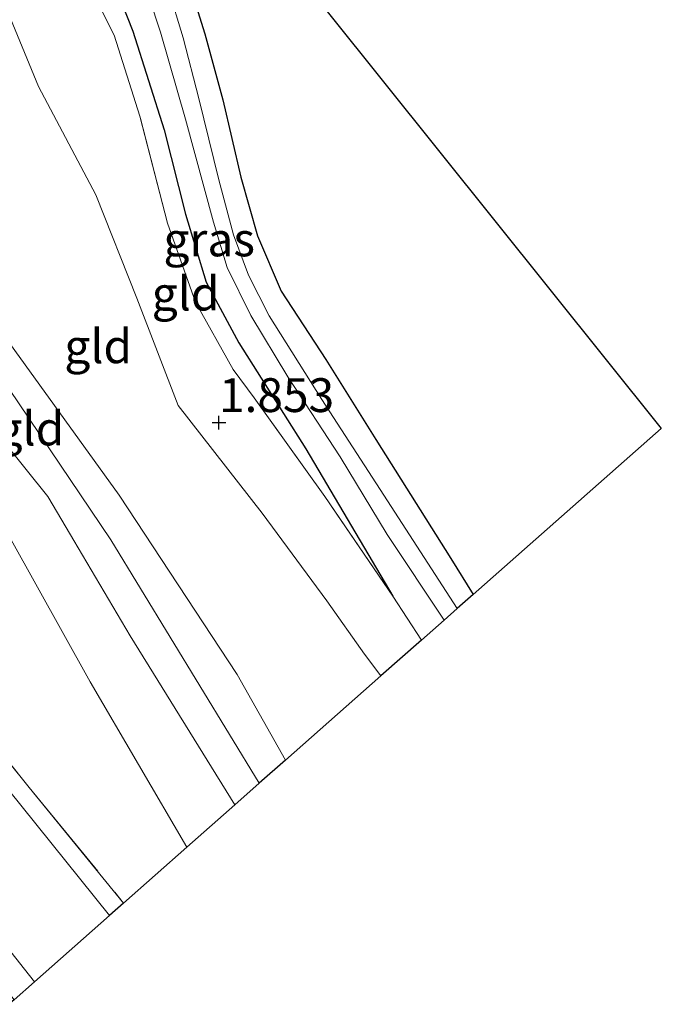
# Model space of a CAD drawing. Units: metres. Extents: x 80000 to 90005, y 406248 to 412503.
# Drawn here: x 85436 to 85483, y 407957 to 408030 of the extents above; entities that cross this region are included whole.
import ezdxf
from ezdxf.enums import TextEntityAlignment as Align

# ---------------------------------------------------------------- set-up
doc = ezdxf.new("R2010")
doc.units = ezdxf.units.M
doc.linetypes.add('IE-TERREINAFSCHEIDING', pattern=[10, 8, -2])
doc.layers.get('0').update_dxf_attribs({"lineweight": 25})
for name, color, linetype, lineweight in [('B-ME-GW-HOOGTEPUNT-S-B1', 10, 'Continuous', 25), ('B-ME-GW-INSTEEKWATERGANG-L-B1', 10, 'Continuous', 25), ('B-ME-GW-KRUINLIJN-L-B1', 93, 'Continuous', 18), ('B-ME-GW-TEENLIJN-L-B1', 93, 'Continuous', 18), ('B-ME-IE-GRASLAND-GV-B6', 93, 'Continuous', 18), ('B-ME-IE-GRONDWERKLIJN-GROND_INGERICHT-GV-B6', 253, 'Continuous', 18), ('B-ME-IE-TERREINAFSCHEIDING-RASTERHEKWERK-L-B1', 8, 'IE-TERREINAFSCHEIDING', 18), ('B-ME-KG-KADASTRAAL-OPNAMEDTMGRENS-L-B1', 10, 'Continuous', 25), ('B-ME-OG-WATER-GV-B6', 153, 'Continuous', 18), ('B-ME-VH-VERH_SOORT-BITUMEN-GV-B6', 8, 'IE-TERREINAFSCHEIDING-NATUURLIJK-HOUTWAL', 18)]:
    doc.layers.add(name, color=color, linetype=linetype, lineweight=lineweight)
doc.styles.add('NLCS-ISO', font='NLCS-ISO.TTF')
doc.linetypes.add('IE-TERREINAFSCHEIDING-NATUURLIJK-HOUTWAL', pattern='A,7,-1.5,[67,NLCS.SHX,S=0.75,R=45,X=0,Y=0],-1.5,7,-1.5,[70,NLCS.SHX,S=0.75,R=0,X=0,Y=0],-1.5', length=20)

# ---------------------------------------------------------------- blocks, each defined once
blk = doc.blocks.new('hoogtepunt')
for p, q in [((-0.5, 0), (0.5, 0)), ((0, 0.5), (0, -0.5))]:
    blk.add_line(p, q)

msp = doc.modelspace()

# ---------------------------------------------------------------- linework, layer by layer
at = {"layer": 'B-ME-GW-INSTEEKWATERGANG-L-B1'}
for points in [[(85419.811, 408078.574, 1.062), (85426.949, 408067.575, 0.809), (85435.959, 408053.392, 0.689), (85442.531, 408043.526, 0.652), (85445.72, 408038.062, 0.71), (85447.926, 408033.325, 0.714), (85449.325, 408028.835, 0.818), (85450.659, 408023.956, 0.929), (85451.978, 408018.233, 0.838), (85453.207, 408013.893, 0.851), (85454.981, 408009.802, 0.88), (85458.276, 408004.744, 0.888), (85461.958, 407998.84, 0.789), (85467.502, 407990.037, 0.636), (85469.165, 407987.378, 0.549)], [(85437.619, 408040.005, 1.24), (85439.947, 408036.337, 1.195), (85443.123, 408031.254, 0.859), (85444.012, 408029.014, 0.843), (85446.312, 408021.732, 0.851), (85447.892, 408015.493, 0.834), (85449.43, 408010.457, 0.826), (85451.828, 408005.967, 0.826), (85456.79, 407998.15, 0.822), (85463.236, 407987.244, 0.855)]]:
    msp.add_polyline3d(points, dxfattribs=at)
at = {"layer": 'B-ME-GW-KRUINLIJN-L-B1'}
for points in [[(85370.599, 408132.14, 5.646), (85368.994, 408127.893, 5.65), (85367.767, 408124.011, 5.712), (85367.609, 408120.073, 5.741), (85368.787, 408115.327, 5.786), (85371.525, 408109.394, 5.911), (85378.833, 408098.159, 5.919), (85386.673, 408085.682, 6.031), (85395.01, 408072.984, 6.01), (85403.574, 408060.455, 5.968), (85412.646, 408046.21, 5.919), (85417.488, 408037.365, 5.915), (85418.555, 408032.563, 5.927), (85418.989, 408028.782, 5.836), (85420.032, 408026.975, 5.636), (85420.326, 408026.466, 5.579), (85426.095, 408018.616, 5.078), (85434.191, 408006.927, 4.66), (85442.988, 407994.707, 4.453), (85451.716, 407981.449, 4.35), (85455.292, 407975.128, 4.465)], [(85453.354, 407973.417, 4.459), (85442.372, 407991.409, 4.743), (85432.558, 408005.929, 4.817), (85425.785, 408016.364, 5.149), (85419.003, 408026.205, 5.637), (85415.85, 408030.291, 6.109), (85414.796, 408034.396, 6.176)], [(85451.539, 407971.814, 4.453), (85443.803, 407984.316, 4.457), (85437.73, 407994.623, 4.581), (85432.994, 408000.494, 4.565), (85431.764, 408001.025, 4.59), (85430.655, 408001.946, 4.639), (85429.834, 408003.619, 4.635), (85429.832, 408005.014, 4.747), (85428.967, 408007.895, 4.859), (85424.096, 408014.838, 5.054), (85420.119, 408021.163, 5.401), (85417.343, 408024.471, 5.546), (85417.051, 408024.721, 5.6), (85415.397, 408026.134, 5.906), (85413.265, 408027.259, 5.906), (85411.59, 408027.676, 5.89), (85409.888, 408027.476, 5.915), (85407.353, 408025.859, 5.977), (85401.656, 408021.24, 5.801), (85399.911, 408019.752, 5.786)]]:
    msp.add_polyline3d(points, dxfattribs=at)
at = {"layer": 'B-ME-GW-TEENLIJN-L-B1'}
for points in [[(85382.921, 408131.683, 1.662), (85381.73, 408127.776, 1.691), (85380.764, 408122.926, 1.671), (85381.271, 408118.086, 1.679), (85383.984, 408112.031, 1.737), (85389.111, 408103.905, 1.778), (85395.794, 408093.242, 1.811), (85404.45, 408080.509, 1.621), (85412.33, 408068.248, 1.617), (85420.166, 408056.597, 1.658), (85428.884, 408044.523, 1.559), (85432.382, 408036.142, 1.771), (85432.983, 408034.703, 1.807), (85437.036, 408024.937, 1.816), (85441.259, 408016.929, 1.94), (85444.299, 408009.277, 1.915), (85447.363, 408001.339, 1.869), (85453.571, 407993.376, 1.65), (85458.344, 407986.894, 1.145), (85461.141, 407982.95, 1.19), (85462.349, 407981.359, 1.199)], [(85448.005, 407968.694, 3.058), (85440.859, 407980.908, 3.464), (85434.886, 407991.638, 3.753)]]:
    msp.add_polyline3d(points, dxfattribs=at)
at = {"layer": 'B-ME-IE-GRASLAND-GV-B6'}
for points in [[(85436.058, 408038.799, 1.633), (85437.619, 408040.005, 1.24), (85439.947, 408036.337, 1.195), (85443.123, 408031.254, 0.859), (85444.012, 408029.014, 0.843), (85446.312, 408021.732, 0.851), (85447.892, 408015.493, 0.834), (85449.43, 408010.457, 0.826), (85451.828, 408005.967, 0.826), (85456.79, 407998.15, 0.822), (85463.236, 407987.244, 0.855), (85458.189, 407994.623, 1.207), (85452.979, 408001.916, 1.683), (85451.408, 408004.015, 1.708), (85448.643, 408008.994, 1.679), (85446.557, 408014.814, 1.683), (85444.526, 408022.744, 1.658), (85442.613, 408028.732, 1.575), (85440.359, 408033.261, 1.567), (85438.082, 408036.635, 1.559), (85436.058, 408038.799, 1.633)], [(85447.926, 408033.325, 0.714), (85449.325, 408028.835, 0.818), (85450.659, 408023.956, 0.929), (85451.978, 408018.233, 0.838), (85453.207, 408013.893, 0.851), (85454.981, 408009.802, 0.88), (85458.276, 408004.744, 0.888), (85461.958, 407998.84, 0.789), (85467.502, 407990.037, 0.636), (85469.165, 407987.378, 0.549), (85467.981, 407986.332, -0.594), (85462.555, 407994.709, -0.594), (85457.969, 408001.787, -0.594), (85454.089, 408007.971, -0.594), (85452.542, 408010.971, -0.594), (85451.446, 408013.963, -0.594), (85450.367, 408018.029, -0.594), (85448.874, 408024.043, -0.594), (85447.725, 408028.528, -0.594), (85446.625, 408032.194, -0.594)], [(85445.202, 408031.513, -0.594), (85446.059, 408028.949, -0.594), (85447.889, 408022.517, -0.594), (85449.968, 408014.905, -0.594), (85450.985, 408011.55, -0.594), (85452.728, 408007.989, -0.594), (85455.453, 408003.466, -0.594), (85459.327, 407997.539, -0.594), (85462.813, 407991.807, -0.594), (85467.009, 407985.474, -0.594), (85465.348, 407984.007, 0.896), (85463.236, 407987.244, 0.855), (85456.79, 407998.15, 0.822), (85451.828, 408005.967, 0.826), (85449.43, 408010.457, 0.826), (85447.892, 408015.493, 0.834), (85446.312, 408021.732, 0.851), (85444.012, 408029.014, 0.843), (85443.123, 408031.254, 0.859)], [(85409.717, 408018.882, 4.714), (85409.257, 408014.33, 4.594), (85405.765, 408011.928, 4.668), (85408.252, 408008.736, 4.511), (85414.116, 408000.954, 4.35), (85420.139, 407993.343, 4.068), (85428.406, 407982.962, 3.824), (85436.35, 407973.108, 3.455), (85443.321, 407964.558, 3.091), (85442.285, 407963.643, 3.074), (85432.568, 407975.702, 3.468), (85421.615, 407989.443, 3.969), (85409.093, 408005.112, 4.449), (85399.305, 408017.434, 4.78), (85400.051, 408016.945, 4.78), (85400.959, 408016.649, 4.776), (85401.814, 408016.796, 4.913), (85402.205, 408017.009, 4.906), (85404.488, 408018.259, 4.866), (85409.717, 408018.882, 4.714)], [(85436.73, 407958.738, 3.058), (85435.22, 407957.405, 2.909), (85427.918, 407966.796, 3.203), (85422.819, 407973.062, 3.43), (85416.398, 407980.405, 3.625), (85410.479, 407987.455, 3.84), (85405.61, 407993.263, 4.002), (85400.358, 407999.582, 4.196), (85396.407, 408003.709, 4.49), (85393.679, 408007.012, 4.685), (85393.203, 408007.632, 4.571), (85393.785, 408008.454, 4.714), (85394.362, 408010.739, 4.755), (85394.104, 408012.03, 4.731), (85396.347, 408009.127, 4.71), (85400.09, 408004.594, 4.494), (85404.385, 407999.342, 4.292), (85408.98, 407993.624, 4.076), (85413.505, 407987.961, 3.923), (85418.629, 407981.71, 3.753), (85423.591, 407975.402, 3.522), (85428.608, 407969.02, 3.343), (85436.73, 407958.738, 3.058)]]:
    msp.add_polyline3d(points, dxfattribs=at)
at = {"layer": 'B-ME-IE-GRONDWERKLIJN-GROND_INGERICHT-GV-B6'}
for points in [[(85419.811, 408078.574, 1.062), (85438.228, 408055.598, 0.872), (85458.37, 408030.471, 0.863), (85483.071, 407999.656, 0.892), (85469.165, 407987.378, 0.549), (85467.502, 407990.037, 0.636), (85461.958, 407998.84, 0.789), (85458.276, 408004.744, 0.888), (85454.981, 408009.802, 0.88), (85453.207, 408013.893, 0.851), (85451.978, 408018.233, 0.838), (85450.659, 408023.956, 0.929), (85449.325, 408028.835, 0.818), (85447.926, 408033.325, 0.714), (85445.72, 408038.062, 0.71), (85442.531, 408043.526, 0.652), (85435.959, 408053.392, 0.689), (85426.949, 408067.575, 0.809), (85419.811, 408078.574, 1.062)], [(85432.382, 408036.142, 1.771), (85433.527, 408036.977, 1.691), (85436.058, 408038.799, 1.633), (85438.082, 408036.635, 1.559), (85440.359, 408033.261, 1.567), (85442.613, 408028.732, 1.575), (85444.526, 408022.744, 1.658), (85446.557, 408014.814, 1.683), (85448.643, 408008.994, 1.679), (85451.408, 408004.015, 1.708), (85452.979, 408001.916, 1.683), (85458.189, 407994.623, 1.207), (85463.236, 407987.244, 0.855), (85465.348, 407984.007, 0.896), (85462.349, 407981.359, 1.199), (85461.141, 407982.95, 1.19), (85458.344, 407986.894, 1.145), (85453.571, 407993.376, 1.65), (85447.363, 408001.339, 1.869), (85444.299, 408009.277, 1.915), (85441.259, 408016.929, 1.94), (85437.036, 408024.937, 1.816), (85432.983, 408034.703, 1.807), (85432.382, 408036.142, 1.771)], [(85432.382, 408036.142, 1.771), (85432.983, 408034.703, 1.807), (85437.036, 408024.937, 1.816), (85441.259, 408016.929, 1.94), (85444.299, 408009.277, 1.915), (85447.363, 408001.339, 1.869), (85453.571, 407993.376, 1.65), (85458.344, 407986.894, 1.145), (85461.141, 407982.95, 1.19), (85462.349, 407981.359, 1.199), (85455.292, 407975.128, 4.465), (85451.716, 407981.449, 4.35), (85442.988, 407994.707, 4.453), (85434.191, 408006.927, 4.66), (85426.095, 408018.616, 5.078), (85420.326, 408026.466, 5.579), (85420.032, 408026.975, 5.636), (85421.022, 408027.711, 5.343), (85423.507, 408029.496, 4.971), (85428.482, 408033.226, 3.281), (85432.382, 408036.142, 1.771)], [(85420.032, 408026.975, 5.636), (85420.326, 408026.466, 5.579), (85426.095, 408018.616, 5.078), (85434.191, 408006.927, 4.66), (85442.988, 407994.707, 4.453), (85451.716, 407981.449, 4.35), (85455.292, 407975.128, 4.465), (85453.354, 407973.417, 4.459), (85451.539, 407971.814, 4.453), (85443.803, 407984.316, 4.457), (85437.73, 407994.623, 4.581), (85432.994, 408000.494, 4.565), (85431.764, 408001.025, 4.59), (85430.655, 408001.946, 4.639), (85429.834, 408003.619, 4.635), (85429.832, 408005.014, 4.747), (85428.967, 408007.895, 4.859), (85424.096, 408014.838, 5.054), (85420.119, 408021.163, 5.401), (85417.343, 408024.471, 5.546), (85417.051, 408024.721, 5.6), (85418.061, 408025.501, 5.637), (85419.003, 408026.205, 5.637), (85420.032, 408026.975, 5.636)], [(85432.994, 408000.494, 4.565), (85437.73, 407994.623, 4.581), (85443.803, 407984.316, 4.457), (85451.539, 407971.814, 4.453), (85448.005, 407968.694, 3.058), (85440.859, 407980.908, 3.464), (85434.886, 407991.638, 3.753)], [(85434.886, 407991.638, 3.753), (85440.859, 407980.908, 3.464), (85448.005, 407968.694, 3.058), (85443.321, 407964.558, 3.091), (85436.35, 407973.108, 3.455), (85428.406, 407982.962, 3.824)]]:
    msp.add_polyline3d(points, dxfattribs=at)
at = {"layer": 'B-ME-IE-TERREINAFSCHEIDING-RASTERHEKWERK-L-B1'}
msp.add_line((85463.236, 407987.244, 0.855), (85465.348, 407984.007, 0.896), dxfattribs=at)
for points in [[(85463.236, 407987.244, 0.855), (85458.189, 407994.623, 1.207), (85452.979, 408001.916, 1.683), (85451.408, 408004.015, 1.708), (85448.643, 408008.994, 1.679), (85446.557, 408014.814, 1.683), (85444.526, 408022.744, 1.658), (85442.613, 408028.732, 1.575), (85440.359, 408033.261, 1.567), (85438.082, 408036.635, 1.559), (85436.058, 408038.799, 1.633)], [(85408.252, 408008.736, 4.511), (85414.116, 408000.954, 4.35), (85420.139, 407993.343, 4.068), (85428.406, 407982.962, 3.824), (85436.35, 407973.108, 3.455), (85443.321, 407964.558, 3.091)]]:
    msp.add_polyline3d(points, dxfattribs=at)
at = {"layer": 'B-ME-KG-KADASTRAAL-OPNAMEDTMGRENS-L-B1'}
msp.add_polyline3d([(85458.37, 408030.471, 0.863), (85483.071, 407999.656, 0.892), (85469.165, 407987.378, 0.549), (85467.981, 407986.332, -0.594), (85467.009, 407985.474, -0.594), (85465.348, 407984.007, 0.896), (85462.349, 407981.359, 1.199), (85455.292, 407975.128, 4.465), (85453.354, 407973.417, 4.459), (85451.539, 407971.814, 4.453), (85448.005, 407968.694, 3.058), (85443.321, 407964.558, 3.091), (85442.285, 407963.643, 3.074), (85436.73, 407958.738, 3.058), (85435.22, 407957.405, 2.909), (85434.846, 407957.075, 2.838)], dxfattribs=at)
at = {"layer": 'B-ME-OG-WATER-GV-B6'}
msp.add_polyline3d([(85446.625, 408032.194, -0.594), (85447.725, 408028.528, -0.594), (85448.874, 408024.043, -0.594), (85450.367, 408018.029, -0.594), (85451.446, 408013.963, -0.594), (85452.542, 408010.971, -0.594), (85454.089, 408007.971, -0.594), (85457.969, 408001.787, -0.594), (85462.555, 407994.709, -0.594), (85467.981, 407986.332, -0.594), (85467.009, 407985.474, -0.594), (85462.813, 407991.807, -0.594), (85459.327, 407997.539, -0.594), (85455.453, 408003.466, -0.594), (85452.728, 408007.989, -0.594), (85450.985, 408011.55, -0.594), (85449.968, 408014.905, -0.594), (85447.889, 408022.517, -0.594), (85446.059, 408028.949, -0.594), (85445.202, 408031.513, -0.594)], dxfattribs=at)
at = {"layer": 'B-ME-VH-VERH_SOORT-BITUMEN-GV-B6'}
msp.add_polyline3d([(85432.568, 407975.702, 3.468), (85442.285, 407963.643, 3.074), (85436.73, 407958.738, 3.058), (85428.608, 407969.02, 3.343)], dxfattribs=at)

# ---------------------------------------------------------------- block references
at = {"layer": 'B-ME-GW-HOOGTEPUNT-S-B1', "rotation": 90}
msp.add_blockref('hoogtepunt', (85450.368, 408000.082, 1.853), dxfattribs=at)
msp.add_blockref('hoogtepunt', (85450.368, 408000.082, 1.853), dxfattribs=at)

# ---------------------------------------------------------------- texts
at = {"layer": 'B-ME-GW-HOOGTEPUNT-S-B1', "ltscale": 0.2, "style": 'NLCS-ISO'}
msp.add_text('1.853', height=2.5, dxfattribs=at).set_placement((85450.368, 408000.082, 1.853), align=Align.BOTTOM_LEFT)
msp.add_text('1.853', height=2.5, dxfattribs=at).set_placement((85450.368, 408000.082, 1.853), align=Align.BOTTOM_LEFT)
at = {"layer": 'B-ME-IE-GRASLAND-GV-B6', "ltscale": 0.2, "style": 'NLCS-ISO'}
msp.add_text('gras', height=2.5, dxfattribs=at).set_placement((85449.647, 408013.6245), align=Align.MIDDLE_CENTER)
at = {"layer": 'B-ME-IE-GRONDWERKLIJN-GROND_INGERICHT-GV-B6', "ltscale": 0.2, "style": 'NLCS-ISO'}
for p in [(85447.9021, 408009.6203), (85441.4425, 408005.7235), (85436.4285, 407999.6445)]:
    msp.add_text('gld', height=2.5, dxfattribs=at).set_placement(p, align=Align.MIDDLE_CENTER)

doc.saveas('drawing.dxf')
